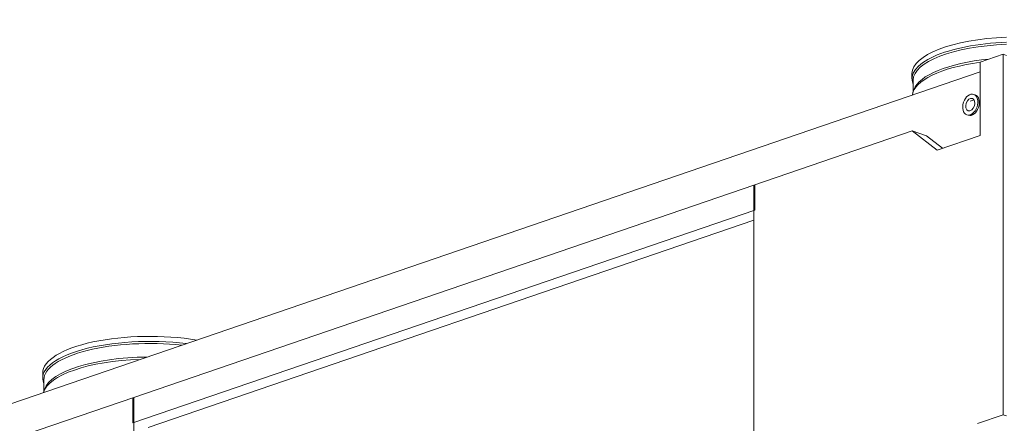
# Model space of a CAD drawing. Units: millimetres. Extents: x 298 to 4804, y 198 to 3343.
# Drawn here: x 3809 to 4395, y 639 to 878 of the extents above; entities that cross this region are included whole.
import ezdxf

# ---------------------------------------------------------------- set-up
doc = ezdxf.new("R2010")
doc.units = ezdxf.units.MM
doc.header["$LTSCALE"] = 12
for name, color, linetype, lineweight in [('CF Exhaust V', 7, 'Continuous', 5), ('CF Extract DE', 7, 'Continuous', 5), ('CF Inlet DI', 7, 'Continuous', 5), ('CF Supply V', 7, 'Continuous', 5), ('CF water Surface', 7, 'Continuous', 5), ('Text AM', 7, 'Continuous', 15)]:
    doc.layers.add(name, color=color, linetype=linetype, lineweight=lineweight)
doc.styles.add('Note Text (ISO)', font='arial.ttf')
doc.dimstyles.new('Default - Method 1b (ISO)$7', dxfattribs={"dimscale": 12, "dimtxt": 2.5, "dimasz": 4, "dimexe": 3.175, "dimexo": 0, "dimgap": 0.762, "dimtad": 1, "dimtoh": 1, "dimrnd": 1e-08, "dimtxsty": 'Note Text (ISO)', "dimcen": 0.09, "dimdle": 10, "dimclrd": 256, "dimclre": 256, "dimclrt": 256, "dimazin": 2, "dimtfac": 1.4, "dimtmove": 0, "dimatfit": 3, "dimldrblk": 'Filled-2', "dimfxl": 1, "dimtolj": 1, "dimlwd": -1, "dimlwe": -1, "dimarcsym": 0})

# ---------------------------------------------------------------- blocks, each defined once
blk = doc.blocks.new('Filled-2')
at = {"color": 0}
for p, q in [((0, 0), (-1, 0.25)), ((-1, 0.25), (-1, -0.25)), ((-1, 0), (0, 0)), ((-1, -0.25), (0, 0))]:
    blk.add_line(p, q, dxfattribs=at)
at = {"color": 0, "flags": 128}
blk.add_lwpolyline([(-1, -0.25), (0, 0), (-1, 0.25), (-1, -0.25)], dxfattribs=at)
at = {"color": 0}
blk.add_solid([(-1, -0.25), (0, 0), (-1, 0.25), (-1, -0.25)], dxfattribs=at)

msp = doc.modelspace()

# ---------------------------------------------------------------- linework, layer by layer
at = {"layer": 'CF Exhaust V'}
for p, q in [((4380.39, 853.31), (4393.96, 857.95)), ((4393.96, 857.95), (4395.94, 857.28)), ((4393.96, 857.95), (4393.96, 643.7)), ((4380.39, 809.71), (4380.39, 853.31)), ((3750.78, 632.17), (4380.39, 847.51)), ((4376.52, 834.06), (4377.37, 833.77)), ((4374.37, 830.03), (4376.68, 830.82)), ((4372.38, 821.95), (4373.22, 821.66)), ((4245.75, 780.2), (4339.84, 812.38)), ((4339.84, 812.38), (4348.33, 809.48)), ((4339.84, 812.38), (4354.67, 800.92)), ((4357.95, 802.04), (4348.33, 809.48)), ((4354.67, 800.92), (4380.39, 809.71)), ((4246.32, 780.39), (3876.36, 653.86)), ((4245.75, 577.98), (4245.75, 780.2)), ((4246.32, 780.39), (4246.32, 765.36)), ((4246.32, 765.36), (3876.36, 638.83)), ((4245.75, 759.36), (3885.41, 636.12)), ((3822.74, 665.46), (3822.74, 668.48)), ((3823.46, 657.7), (3823.46, 664.5)), ((3823.88, 658.95), (3823.38, 657.47)), ((3782.84, 621.87), (3876.93, 654.05)), ((3876.36, 638.83), (3876.36, 653.86)), ((3876.93, 654.05), (3876.93, 451.83)), ((4393.96, 643.7), (4378.69, 638.48)), ((4393.96, 643.7), (4395.94, 643.03))]:
    msp.add_line(p, q, dxfattribs=at)
for major_axis in [(-2.07, -6.06), (1.24, 3.63)]:
    msp.add_ellipse((4374.45, 828.01), major_axis=major_axis, ratio=0.664463, dxfattribs=at)
for centre, major_axis, ratio, start_param, end_param in [((4375.3, 827.72), (2.07, 6.06), 0.664463, 3.141593, 6.283185), ((3886.54, 668.48), (-63.8, 0), 0.34202, 4.261028, 6.283185), ((3886.54, 665.46), (-63.8, 0), 0.34202, 4.366948, 6.433097), ((3886.54, 664.5), (-63.09, 0), 0.34202, 4.407469, 6.283185), ((3886.54, 654.93), (-63.6, 0), 0.34202, 4.804867, 6.190707), ((3886.54, 656.44), (-63.09, 0), 0.34202, 4.740001, 6.166404)]:
    msp.add_ellipse(centre, major_axis=major_axis, ratio=ratio, start_param=start_param, end_param=end_param, dxfattribs=at)
at = {"layer": 'CF Extract DE'}
for p, q in [((4380.39, 853.31), (4393.96, 857.95)), ((4393.96, 857.95), (4395.94, 857.28)), ((4393.96, 857.95), (4393.96, 643.7)), ((4380.39, 809.71), (4380.39, 853.31)), ((3750.78, 632.17), (4380.39, 847.51)), ((4376.52, 834.06), (4377.37, 833.77)), ((4374.37, 830.03), (4376.68, 830.82)), ((4372.38, 821.95), (4373.22, 821.66)), ((4245.75, 780.2), (4339.84, 812.38)), ((4339.84, 812.38), (4348.33, 809.48)), ((4339.84, 812.38), (4354.67, 800.92)), ((4357.95, 802.04), (4348.33, 809.48)), ((4354.67, 800.92), (4380.39, 809.71)), ((4246.32, 780.39), (3876.36, 653.86)), ((4245.75, 577.98), (4245.75, 780.2)), ((4246.32, 780.39), (4246.32, 765.36)), ((4246.32, 765.36), (3876.36, 638.83)), ((4245.75, 759.36), (3885.41, 636.12)), ((3782.84, 621.87), (3876.93, 654.05)), ((3876.36, 638.83), (3876.36, 653.86)), ((3876.93, 654.05), (3876.93, 451.83)), ((4393.96, 643.7), (4378.69, 638.48)), ((4393.96, 643.7), (4395.94, 643.03))]:
    msp.add_line(p, q, dxfattribs=at)
for major_axis in [(-2.07, -6.06), (1.24, 3.63)]:
    msp.add_ellipse((4374.45, 828.01), major_axis=major_axis, ratio=0.664463, dxfattribs=at)
msp.add_ellipse((4375.3, 827.72), major_axis=(2.07, 6.06), ratio=0.664463, start_param=3.141593, end_param=6.283185, dxfattribs=at)
at = {"layer": 'CF Inlet DI'}
for p, q in [((4380.39, 853.31), (4393.96, 857.95)), ((4393.96, 857.95), (4395.94, 857.28)), ((4393.96, 857.95), (4393.96, 643.7)), ((4380.39, 809.71), (4380.39, 853.31)), ((3750.78, 632.17), (4380.39, 847.51)), ((4376.52, 834.06), (4377.37, 833.77)), ((4374.37, 830.03), (4376.68, 830.82)), ((4372.38, 821.95), (4373.22, 821.66)), ((4245.75, 780.2), (4339.84, 812.38)), ((4339.84, 812.38), (4348.33, 809.48)), ((4339.84, 812.38), (4354.67, 800.92)), ((4357.95, 802.04), (4348.33, 809.48)), ((4354.67, 800.92), (4380.39, 809.71)), ((4246.32, 780.39), (3876.36, 653.86)), ((4245.75, 577.98), (4245.75, 780.2)), ((4246.32, 780.39), (4246.32, 765.36)), ((4246.32, 765.36), (3876.36, 638.83)), ((4245.75, 759.36), (3885.41, 636.12)), ((3782.84, 621.87), (3876.93, 654.05)), ((3876.36, 638.83), (3876.36, 653.86)), ((3876.93, 654.05), (3876.93, 451.83)), ((4393.96, 643.7), (4378.69, 638.48)), ((4393.96, 643.7), (4395.94, 643.03))]:
    msp.add_line(p, q, dxfattribs=at)
for major_axis in [(-2.07, -6.06), (1.24, 3.63)]:
    msp.add_ellipse((4374.45, 828.01), major_axis=major_axis, ratio=0.664463, dxfattribs=at)
msp.add_ellipse((4375.3, 827.72), major_axis=(2.07, 6.06), ratio=0.664463, start_param=3.141593, end_param=6.283185, dxfattribs=at)
at = {"layer": 'CF Supply V'}
for p, q in [((4380.39, 853.31), (4393.96, 857.95)), ((4393.96, 857.95), (4395.94, 857.28)), ((4393.96, 857.95), (4393.96, 643.7)), ((4380.39, 809.71), (4380.39, 853.31)), ((3750.78, 632.17), (4380.39, 847.51)), ((4339.78, 843.42), (4339.78, 846.45)), ((4340.49, 835.66), (4340.49, 842.46)), ((4340.92, 836.92), (4340.41, 835.43)), ((4376.52, 834.06), (4377.37, 833.77)), ((4374.37, 830.03), (4376.68, 830.82)), ((4372.38, 821.95), (4373.22, 821.66)), ((4245.75, 780.2), (4339.84, 812.38)), ((4339.84, 812.38), (4348.33, 809.48)), ((4339.84, 812.38), (4354.67, 800.92)), ((4357.95, 802.04), (4348.33, 809.48)), ((4354.67, 800.92), (4380.39, 809.71)), ((4246.32, 780.39), (3876.36, 653.86)), ((4245.75, 577.98), (4245.75, 780.2)), ((4246.32, 780.39), (4246.32, 765.36)), ((4246.32, 765.36), (3876.36, 638.83)), ((4245.75, 759.36), (3885.41, 636.12)), ((3782.84, 621.87), (3876.93, 654.05)), ((3876.36, 638.83), (3876.36, 653.86)), ((3876.93, 654.05), (3876.93, 451.83)), ((4393.96, 643.7), (4378.69, 638.48)), ((4393.96, 643.7), (4395.94, 643.03))]:
    msp.add_line(p, q, dxfattribs=at)
for centre, major_axis, ratio, start_param, end_param in [((4403.58, 846.45), (-63.8, 0), 0.34202, 4.832369, 6.283185), ((4403.58, 843.42), (-63.8, 0), 0.34202, 4.832369, 6.433097), ((4403.58, 842.46), (-63.09, 0), 0.34202, 4.833736, 6.283185), ((4403.58, 834.4), (-63.09, 0), 0.34202, 5.002047, 6.166404), ((4403.58, 832.9), (-63.6, 0), 0.34202, 5.085669, 6.246261), ((4375.3, 827.72), (2.07, 6.06), 0.664463, 3.141593, 6.283185)]:
    msp.add_ellipse(centre, major_axis=major_axis, ratio=ratio, start_param=start_param, end_param=end_param, dxfattribs=at)
for major_axis in [(-2.07, -6.06), (1.24, 3.63)]:
    msp.add_ellipse((4374.45, 828.01), major_axis=major_axis, ratio=0.664463, dxfattribs=at)
at = {"layer": 'CF water Surface'}
for p, q in [((4380.39, 853.31), (4393.96, 857.95)), ((4393.96, 857.95), (4395.94, 857.28)), ((4393.96, 857.95), (4393.96, 643.7)), ((4380.39, 809.71), (4380.39, 853.31)), ((3750.78, 632.17), (4380.39, 847.51)), ((4376.52, 834.06), (4377.37, 833.77)), ((4374.37, 830.03), (4376.68, 830.82)), ((4372.38, 821.95), (4373.22, 821.66)), ((4245.75, 780.2), (4339.84, 812.38)), ((4339.84, 812.38), (4348.33, 809.48)), ((4339.84, 812.38), (4354.67, 800.92)), ((4357.95, 802.04), (4348.33, 809.48)), ((4354.67, 800.92), (4380.39, 809.71)), ((4246.32, 780.39), (3876.36, 653.86)), ((4245.75, 577.98), (4245.75, 780.2)), ((4246.32, 780.39), (4246.32, 765.36)), ((4246.32, 765.36), (3876.36, 638.83)), ((4245.75, 759.36), (3885.41, 636.12)), ((3782.84, 621.87), (3876.93, 654.05)), ((3876.36, 638.83), (3876.36, 653.86)), ((3876.93, 654.05), (3876.93, 451.83)), ((4393.96, 643.7), (4378.69, 638.48)), ((4393.96, 643.7), (4395.94, 643.03))]:
    msp.add_line(p, q, dxfattribs=at)
for major_axis in [(-2.07, -6.06), (1.24, 3.63)]:
    msp.add_ellipse((4374.45, 828.01), major_axis=major_axis, ratio=0.664463, dxfattribs=at)
msp.add_ellipse((4375.3, 827.72), major_axis=(2.07, 6.06), ratio=0.664463, start_param=3.141593, end_param=6.283185, dxfattribs=at)

# ---------------------------------------------------------------- leaders
at = {"layer": 'Text AM', "annotation_type": 0, "has_hookline": 1, "hookline_direction": 1}
for points, text_width in [([(4703.52, 739.68), (4579.78, 1231.91), (4558.92, 1231.55)], 337.04), ([(4444.44, 818.3), (4337.41, 1044.89), (4289.41, 1044.89)], 645.81)]:
    msp.add_leader(points, dimstyle='Default - Method 1b (ISO)$7', override={"dimtad": 0}, dxfattribs=dict(at, text_width=text_width))

doc.saveas('drawing.dxf')
